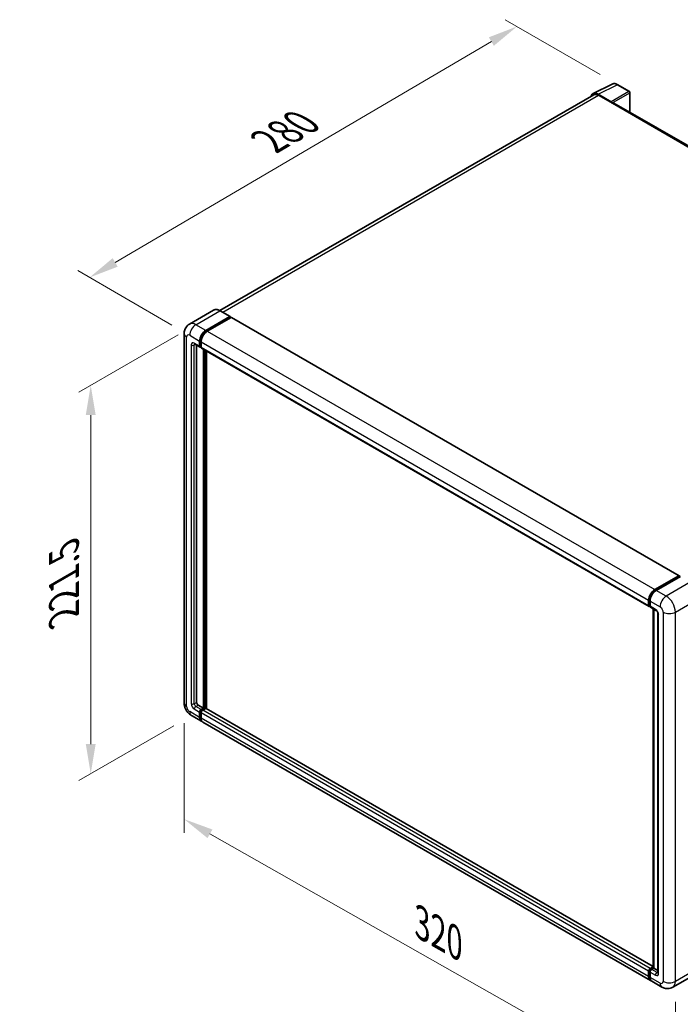
# Model space of a CAD drawing. Units: millimetres. Extents: x 0 to 10236, y 0 to 1264.
# Drawn here: x 700 to 923, y 196 to 528 of the extents above; entities that cross this region are included whole.
import ezdxf

# ---------------------------------------------------------------- set-up
doc = ezdxf.new("R2010")
doc.units = ezdxf.units.MM
doc.header["$LTSCALE"] = 4
doc.layers.get('Defpoints').update_dxf_attribs({"lineweight": 25})
for name, color, linetype, lineweight in [('Dimension (ISO)', 7, 'Continuous', 18), ('Visible (ISO)', 7, 'Continuous', 35), ('Visible Narrow (ISO)', 7, 'Continuous', 25)]:
    doc.layers.add(name, color=color, linetype=linetype, lineweight=lineweight)
doc.styles.add('Note Text (TK)', font='txt')
doc.dimstyles.new('Default - Method 1b (TK)', dxfattribs={"dimscale": 4, "dimtxt": 2.5, "dimasz": 2.5, "dimexe": 1, "dimexo": 1.5, "dimgap": 1, "dimtad": 1, "dimtoh": 1, "dimrnd": 1e-08, "dimdsep": 46, "dimtxsty": 'Note Text (TK)', "dimcen": 0.09, "dimdle": 5, "dimclrd": 100, "dimclre": 100, "dimclrt": 7, "dimadec": 1, "dimazin": 1, "dimtfac": 1, "dimtmove": 0, "dimatfit": 3, "dimfxl": 1, "dimtolj": 1, "dimlwd": -1, "dimlwe": -1, "dimarcsym": 0})

# ---------------------------------------------------------------- blocks, each defined once
blk = doc.blocks.new('*D24')
at = {"layer": 'Defpoints', "color": 0}
for p in [(867.73, 525.56), (901.68, 505.96), (757.54, 421.55)]:
    blk.add_point(p, dxfattribs=at)
at = {"layer": 'Dimension (ISO)', "color": 100}
for p, q in [((895.7, 509.41), (863.75, 527.86)), ((732.44, 446.09), (859.11, 520.49)), ((751.57, 425), (719.83, 443.32))]:
    blk.add_line(p, q, dxfattribs=at)
for points in [[(858.27, 521.93), (859.96, 519.06), (867.73, 525.56)], [(731.6, 447.52), (733.28, 444.65), (723.82, 441.02)]]:
    blk.add_solid(points, dxfattribs=at)
at = {"layer": 'Dimension (ISO)', "color": 7, "insert": (782.4, 485.87), "char_height": 10, "attachment_point": 4, "rotation": 30.4297, "style": 'Note Text (TK)'}
blk.add_mtext('\\A1;{\\Q-29.570;\\W0.820;\\H0.816x; \\fＭＳ Ｐゴシック|b0|i0;\\H10.0000;280}', dxfattribs=at)
blk = doc.blocks.new('*D25')
at = {"layer": 'Defpoints', "color": 0}
for p in [(759.6, 425.11), (758.15, 293.44), (724.21, 273.84)]:
    blk.add_point(p, dxfattribs=at)
at = {"layer": 'Dimension (ISO)', "color": 100}
for p, q in [((753.6, 421.65), (720.21, 402.37)), ((724.21, 394.68), (724.21, 283.84)), ((752.15, 289.97), (720.21, 271.53))]:
    blk.add_line(p, q, dxfattribs=at)
for points in [[(722.54, 394.68), (725.87, 394.68), (724.21, 404.68)], [(722.54, 283.84), (725.87, 283.84), (724.21, 273.84)]]:
    blk.add_solid(points, dxfattribs=at)
at = {"layer": 'Dimension (ISO)', "color": 7, "insert": (715.21, 325), "char_height": 10, "attachment_point": 4, "rotation": 90, "style": 'Note Text (TK)'}
blk.add_mtext('\\A1;{\\Q-30.000;\\W0.816;\\H0.816x; \\fＭＳ Ｐゴシック|b0|i0;\\H10.0000;221.5}', dxfattribs=at)
blk = doc.blocks.new('*D26')
at = {"layer": 'Defpoints', "color": 0}
for p in [(755.66, 297.74), (921.08, 203.92), (921.08, 164.72)]:
    blk.add_point(p, dxfattribs=at)
at = {"layer": 'Dimension (ISO)', "color": 100}
for p, q in [((755.66, 290.84), (755.66, 253.95)), ((764.36, 253.61), (912.38, 169.66)), ((921.08, 197.02), (921.08, 160.12))]:
    blk.add_line(p, q, dxfattribs=at)
for points in [[(765.18, 255.06), (763.54, 252.16), (755.66, 258.55)], [(913.2, 171.11), (911.56, 168.21), (921.08, 164.72)]]:
    blk.add_solid(points, dxfattribs=at)
at = {"layer": 'Dimension (ISO)', "color": 7, "insert": (833.91, 224.51), "char_height": 10, "attachment_point": 4, "rotation": 330.4382, "style": 'Note Text (TK)'}
blk.add_mtext('\\A1;{\\Q-29.562;\\W0.820;\\H0.816x; \\fＭＳ Ｐゴシック|b0|i0;\\H10.0000;320}', dxfattribs=at)

msp = doc.modelspace()

# ---------------------------------------------------------------- linework, layer by layer
at = {"layer": 'Visible (ISO)'}
for p, q in [((893.3542, 502.969), (899.7539, 506.1652)), ((905.617, 503.6858), (901.6757, 505.9613)), ((893.6007, 502.5441), (767.6938, 429.8517)), ((899.4799, 500.2293), (895.1069, 502.754)), ((895.2371, 502.382), (899.8654, 499.7098)), ((905.7988, 496.6531), (905.7988, 503.3709)), ((899.7368, 499.784), (899.7368, 499.7842)), ((1049.0947, 413.9212), (900.4109, 499.7638)), ((765.5189, 430.0041), (757.4193, 425.3278)), ((771.1343, 427.8671), (767.7916, 429.797)), ((762.9438, 423.1818), (771.0434, 427.8581)), ((762.9438, 423.0037), (771.172, 427.7542)), ((771.5319, 427.5464), (763.4581, 422.8849)), ((771.172, 427.7839), (771.172, 427.7542)), ((771.172, 427.7542), (771.5319, 427.5464)), ((771.641, 427.5572), (922.3191, 340.5632)), ((755.6635, 422.1426), (755.6635, 297.7382)), ((759.2375, 418.5437), (761.0374, 417.5045)), ((759.8583, 418.1853), (759.8583, 297.8867)), ((760.8868, 417.8375), (760.8868, 419.6189)), ((761.0411, 417.9265), (761.0411, 419.708)), ((761.401, 419.322), (761.401, 417.5406)), ((761.401, 417.5465), (761.1465, 417.6935)), ((761.5517, 417.2076), (912.2297, 330.2136)), ((762.1724, 295.9568), (762.1724, 416.8492)), ((762.3267, 295.8677), (762.3267, 416.7602)), ((763.2009, 295.7931), (763.2009, 416.2554)), ((914.1361, 335.8909), (922.21, 340.5524)), ((914.1738, 335.6475), (922.4019, 340.3981)), ((922.7499, 340.2703), (914.6504, 335.594)), ((922.3643, 340.4633), (922.3643, 340.3763)), ((922.4928, 340.3891), (922.7242, 340.2555)), ((912.0791, 330.5466), (912.0791, 332.328)), ((912.3087, 330.6356), (912.3087, 332.4171)), ((912.5933, 332.0311), (912.5933, 330.2497)), ((912.4673, 330.3284), (912.5933, 330.2556)), ((912.7439, 329.9167), (914.5439, 328.8776)), ((913.5943, 208.5333), (913.5943, 329.4258)), ((913.879, 329.2614), (913.879, 208.369)), ((915.2087, 327.7259), (915.2087, 206.8844)), ((760.3725, 296.996), (762.1724, 295.9568)), ((761.401, 295.5114), (762.1724, 295.9568)), ((761.401, 295.3333), (762.3267, 295.8677)), ((762.9952, 295.838), (761.9153, 295.2145)), ((762.6867, 295.6599), (762.3267, 295.8677)), ((913.5943, 208.9634), (763.1043, 295.8488)), ((758.1466, 293.4375), (761.4893, 291.5076)), ((760.8868, 292.8393), (760.8868, 294.6207)), ((761.0411, 292.9283), (761.0411, 294.7098)), ((761.401, 294.3238), (761.401, 292.5424)), ((912.6816, 204.2166), (762.0035, 291.2106)), ((912.0791, 205.5484), (912.0791, 207.3298)), ((912.3087, 205.6374), (912.3087, 207.4189)), ((912.5933, 208.2205), (913.5943, 208.7984)), ((912.5933, 207.0329), (912.5933, 205.2515)), ((912.631, 207.9772), (913.5943, 208.5333)), ((913.879, 208.369), (913.1076, 207.9236)), ((913.6476, 208.5026), (913.5943, 208.5333)), ((913.6476, 208.5026), (913.879, 208.369)), ((913.879, 208.369), (915.2087, 207.6012)), ((928.2745, 206.5941), (920.1749, 201.9178)), ((916.5385, 201.9898), (913.1958, 203.9197))]:
    msp.add_line(p, q, dxfattribs=at)
msp.add_arc((905.4352, 503.3709), 0.3636, 0, 60, dxfattribs=at)
for centre, major_axis, ratio, start_param, end_param in [((895.1101, 499.7813), (-1.8204, 3.153), 0.5766475, 5.49839613, 6.80992005), ((895.2371, 499.7098), (-1.6364, 2.8343), 0.57735027, 5.49778714, 6.28318531), ((899.4795, 499.9324), (0.1818, -0.3149), 0.5780539, 0.78600715, 2.3555855), ((899.8654, 498.8191), (0.5455, 0.9448), 0.57735027, 0, 0.78539816), ((771.0434, 427.7097), (0.0909, 0.1575), 0.57735027, 5.49778714, 7.06858347), ((771.5319, 427.3682), (0.1091, 0.189), 0.57735027, 0, 0.78539816), ((762.9438, 420.8066), (1.4545, 2.5193), 0.57735027, 0.78539816, 2.35619449), ((762.9438, 420.8066), (1.3455, 2.3304), 0.57735027, 0.78539816, 2.35619449), ((763.4581, 420.5096), (-1.4545, -2.5193), 0.57735027, 3.92699082, 5.49778714), ((761.401, 418.1344), (-0.2545, -0.4409), 0.57735027, 5.49778714, 6.28318531), ((761.401, 418.1344), (-0.3636, -0.6298), 0.57735027, 5.49778714, 7.06858347), ((761.9153, 417.8375), (-0.3636, -0.6298), 0.57735027, 5.49778714, 6.28318531), ((922.21, 340.3742), (0.1091, 0.189), 0.57735027, 5.49778714, 7.06858347), ((922.4928, 340.2406), (-0.0909, 0.1575), 0.57735027, 5.49778714, 6.28318531), ((914.1361, 333.5156), (1.4545, 2.5193), 0.57735027, 0.78539816, 2.35619449), ((914.6504, 333.2187), (-1.4545, -2.5193), 0.57735027, 3.92699082, 5.49778714), ((912.5933, 330.8435), (-0.3636, -0.6298), 0.57735027, 5.49778714, 7.06858347), ((913.1076, 330.5466), (-0.3636, -0.6298), 0.57735027, 5.49778714, 6.28318531), ((760.3725, 297.5898), (0.3636, -0.6298), 0.57735027, 3.92699082, 5.49778714), ((761.401, 294.9176), (0.3636, 0.6298), 0.57735027, 0.78539816, 2.35619449), ((761.401, 294.9176), (0.2545, 0.4409), 0.57735027, 0.78539816, 2.35619449), ((761.9153, 294.6207), (-0.3636, -0.6298), 0.57735027, 3.92699082, 5.49778714), ((762.9952, 295.6599), (0.1091, 0.189), 0.57735027, 0, 0.78539816), ((762.9438, 294.0269), (-1.4545, -2.5193), 0.57735027, 5.49778714, 6.46089591), ((762.9438, 294.0269), (-1.3455, -2.3304), 0.57735027, 5.49778714, 6.25355893), ((763.4581, 293.73), (-1.4545, -2.5193), 0.57735027, 5.49778714, 6.28318531), ((912.5933, 207.6267), (0.3636, 0.6298), 0.57735027, 0.78539816, 2.35619449), ((913.1076, 207.3298), (-0.3636, -0.6298), 0.57735027, 3.92699082, 5.49778714), ((914.1361, 206.736), (-1.4545, -2.5193), 0.57735027, 5.49778714, 6.46089591), ((914.6504, 206.4391), (-1.4545, -2.5193), 0.57735027, 5.49778714, 6.28318531)]:
    msp.add_ellipse(centre, major_axis=major_axis, ratio=ratio, start_param=start_param, end_param=end_param, dxfattribs=at)
for points, knots in [([(901.6757, 505.9613), (901.5463, 506.036), (901.4154, 506.1004), (901.1522, 506.2064), (901.0199, 506.2481), (900.7559, 506.3061), (900.6241, 506.3226), (900.364, 506.3276), (900.2355, 506.3161), (899.9868, 506.2631), (899.8666, 506.2215), (899.7539, 506.1652)], [-0.784789176, -0.784789176, -0.784789176, -0.784789176, -0.634804167, -0.634804167, -0.484819157, -0.484819157, -0.334834148, -0.334834148, -0.184849139, -0.184849139, -0.03486413, -0.03486413, -0.03486413, -0.03486413]), ([(767.7916, 429.797), (767.6297, 429.8905), (767.4668, 429.9698), (767.1429, 430.0976), (766.9817, 430.1461), (766.6643, 430.2103), (766.5081, 430.2259), (766.2045, 430.2226), (766.0571, 430.2036), (765.7762, 430.1301), (765.6427, 430.0756), (765.5189, 430.0041)], [0, 0, 0, 0, 0.157079633, 0.157079633, 0.314159265, 0.314159265, 0.471238898, 0.471238898, 0.628318531, 0.628318531, 0.785398163, 0.785398163, 0.785398163, 0.785398163]), ([(755.6635, 422.1426), (755.6635, 422.3367), (755.6765, 422.5389), (755.7393, 422.9606), (755.7892, 423.1804), (755.9415, 423.6337), (756.0442, 423.8674), (756.3188, 424.3312), (756.4914, 424.5611), (756.9083, 424.983), (757.1527, 425.1739), (757.4193, 425.3278)], [4.71238898, 4.71238898, 4.71238898, 4.71238898, 4.869468613, 4.869468613, 5.026548246, 5.026548246, 5.183627878, 5.183627878, 5.340707511, 5.340707511, 5.497787144, 5.497787144, 5.497787144, 5.497787144]), ([(759.1357, 418.5867), (759.1357, 418.5867), (759.1369, 418.5865), (759.1446, 418.585), (759.1565, 418.582), (759.1903, 418.5686), (759.2122, 418.5583), (759.2375, 418.5437)], [5.902696792, 5.902696792, 5.902696792, 5.902696792, 5.969026042, 5.969026042, 6.126105675, 6.126105675, 6.283185307, 6.283185307, 6.283185307, 6.283185307]), ([(912.3087, 332.4171), (912.3087, 332.6481), (912.3402, 332.8935), (912.461, 333.3926), (912.5503, 333.6463), (912.7781, 334.1398), (912.9165, 334.3796), (913.23, 334.8236), (913.4051, 335.0278), (913.7769, 335.382), (913.9737, 335.532), (914.1738, 335.6475)], [3.14159265, 3.14159265, 3.14159265, 3.14159265, 3.45575192, 3.45575192, 3.76991118, 3.76991118, 4.08407045, 4.08407045, 4.39822972, 4.39822972, 4.71238898, 4.71238898, 4.71238898, 4.71238898]), ([(912.4673, 330.3284), (912.4445, 330.3416), (912.4235, 330.3579), (912.3872, 330.3947), (912.3718, 330.415), (912.3467, 330.4575), (912.3369, 330.4795), (912.322, 330.5239), (912.3168, 330.5463), (912.3102, 330.5911), (912.3087, 330.6134), (912.3087, 330.6356)], [2.35619449, 2.35619449, 2.35619449, 2.35619449, 2.513274123, 2.513274123, 2.670353756, 2.670353756, 2.827433388, 2.827433388, 2.984513021, 2.984513021, 3.141592654, 3.141592654, 3.141592654, 3.141592654]), ([(914.5439, 328.8776), (914.5771, 328.8583), (914.6162, 328.8316), (914.7024, 328.761), (914.7499, 328.7159), (914.8468, 328.6086), (914.8961, 328.5454), (914.9888, 328.4073), (915.0318, 328.3321), (915.1048, 328.1799), (915.1347, 328.1031), (915.1785, 327.9601), (915.1929, 327.8937), (915.2064, 327.7943), (915.2087, 327.7572), (915.2087, 327.7259)], [3.14159265, 3.14159265, 3.14159265, 3.14159265, 3.34831632, 3.34831632, 3.57177779, 3.57177779, 3.8108324, 3.8108324, 4.05880671, 4.05880671, 4.30647121, 4.30647121, 4.54413512, 4.54413512, 4.71238898, 4.71238898, 4.71238898, 4.71238898]), ([(758.1466, 293.4375), (757.8104, 293.6316), (757.5269, 293.8538), (757.0268, 294.3302), (756.8104, 294.5853), (756.4299, 295.1242), (756.2659, 295.4082), (755.9895, 296.0072), (755.8768, 296.3221), (755.7143, 296.9934), (755.6635, 297.3501), (755.6635, 297.7382)], [3.14159265, 3.14159265, 3.14159265, 3.14159265, 3.45575192, 3.45575192, 3.76991118, 3.76991118, 4.08407045, 4.08407045, 4.39822972, 4.39822972, 4.71238898, 4.71238898, 4.71238898, 4.71238898]), ([(912.3087, 207.4189), (912.3087, 207.4634), (912.3146, 207.5074), (912.3356, 207.5941), (912.3507, 207.6366), (912.3885, 207.7187), (912.4113, 207.7581), (912.4634, 207.8319), (912.4927, 207.8662), (912.5572, 207.9277), (912.5925, 207.9549), (912.631, 207.9772)], [3.14159265, 3.14159265, 3.14159265, 3.14159265, 3.45575192, 3.45575192, 3.76991118, 3.76991118, 4.08407045, 4.08407045, 4.39822972, 4.39822972, 4.71238898, 4.71238898, 4.71238898, 4.71238898]), ([(915.2087, 206.8844), (915.2087, 206.8552), (915.2067, 206.8311), (915.2013, 206.7951), (915.198, 206.7834), (915.1955, 206.7759), (915.1951, 206.7748), (915.1951, 206.7748)], [4.71238898, 4.71238898, 4.71238898, 4.71238898, 4.869468613, 4.869468613, 5.026548246, 5.026548246, 5.092877496, 5.092877496, 5.092877496, 5.092877496]), ([(912.7348, 204.4674), (912.723, 204.4783), (912.7114, 204.4896), (912.6343, 204.5675), (912.5766, 204.6432), (912.4782, 204.8095), (912.4374, 204.9001), (912.3725, 205.0931), (912.3484, 205.1956), (912.3165, 205.41), (912.3087, 205.5219), (912.3087, 205.6374)], [2.486038708, 2.486038708, 2.486038708, 2.486038708, 2.513274123, 2.513274123, 2.670353756, 2.670353756, 2.827433388, 2.827433388, 2.984513021, 2.984513021, 3.141592654, 3.141592654, 3.141592654, 3.141592654]), ([(920.1749, 201.9178), (919.9083, 201.7639), (919.6207, 201.6476), (919.0469, 201.4975), (918.7615, 201.4631), (918.2225, 201.4572), (917.9688, 201.485), (917.5001, 201.5798), (917.2848, 201.6465), (916.8881, 201.803), (916.7066, 201.8928), (916.5385, 201.9898)], [5.497787144, 5.497787144, 5.497787144, 5.497787144, 5.654866776, 5.654866776, 5.811946409, 5.811946409, 5.969026042, 5.969026042, 6.126105675, 6.126105675, 6.283185307, 6.283185307, 6.283185307, 6.283185307])]:
    msp.add_open_spline(points, degree=3, knots=knots, dxfattribs=at)
at = {"layer": 'Visible Narrow (ISO)'}
for p, q in [((895.1069, 502.754), (901.5028, 505.9483)), ((901.5028, 505.9483), (905.4441, 503.6728)), ((768.6539, 429.2992), (895.2371, 502.382)), ((905.4441, 503.6728), (899.4799, 500.2293)), ((899.7368, 499.7842), (905.7011, 503.2277)), ((905.7011, 503.2277), (905.7011, 496.7095)), ((899.8654, 499.7098), (1048.7435, 413.755)), ((759.6011, 425.1117), (767.7007, 429.788)), ((767.7007, 429.788), (771.0434, 427.8581)), ((762.9438, 423.1818), (759.6011, 425.1117)), ((771.5319, 427.5464), (922.21, 340.5524)), ((757.5441, 421.5488), (760.8868, 419.6189)), ((763.3092, 422.7927), (762.9438, 423.0037)), ((763.4581, 422.8849), (914.1361, 335.8909)), ((756.5156, 296.5506), (756.5156, 420.955)), ((758.0583, 418.2828), (758.0583, 297.4413)), ((760.8868, 417.8375), (759.0869, 418.8767)), ((759.0869, 418.2828), (759.3881, 418.4568)), ((759.0869, 297.4413), (759.0869, 418.2828)), ((761.4064, 419.497), (761.0411, 419.708)), ((761.401, 417.7187), (761.0411, 417.9265)), ((761.401, 419.322), (912.0791, 332.328)), ((761.401, 417.5406), (912.0791, 330.5466)), ((762.7124, 416.5375), (762.7124, 295.6747)), ((762.9695, 295.8232), (762.9695, 416.389)), ((914.2647, 335.6385), (922.4928, 340.3891)), ((926.0926, 338.3404), (917.993, 333.6641)), ((914.2647, 335.6385), (914.5015, 335.5018)), ((917.993, 333.6641), (914.6504, 335.594)), ((912.3619, 330.5614), (912.3619, 332.3429)), ((912.3619, 332.3429), (912.5987, 332.2061)), ((912.5933, 332.0311), (915.936, 330.1012)), ((921.0786, 328.3198), (929.1782, 332.9961)), ((912.3619, 330.5614), (912.5933, 330.4278)), ((914.3932, 329.2105), (912.5933, 330.2497)), ((913.6476, 208.5026), (913.6476, 329.395)), ((915.4217, 206.5875), (915.4217, 327.429)), ((916.9645, 328.3198), (916.9645, 203.9154)), ((921.0786, 203.9154), (921.0786, 328.3198)), ((759.0869, 297.4413), (759.8583, 297.8867)), ((759.0869, 295.6599), (760.8868, 294.6207)), ((759.6011, 296.5506), (760.3725, 296.996)), ((761.401, 295.5114), (759.6011, 296.5506)), ((761.7793, 295.1149), (761.401, 295.3333)), ((912.5933, 208.2205), (761.9153, 295.2145)), ((913.5943, 208.8896), (762.9952, 295.838)), ((760.8868, 292.8393), (757.5441, 294.7692)), ((761.4193, 294.4914), (761.0411, 294.7098)), ((761.401, 292.7205), (761.0411, 292.9283)), ((912.0791, 207.3298), (761.401, 294.3238)), ((912.0791, 205.5484), (761.401, 292.5424)), ((912.3619, 205.5632), (912.3619, 207.3447)), ((912.3619, 207.3447), (912.6116, 207.2005)), ((912.5933, 207.0329), (914.3932, 205.9937)), ((912.7219, 207.9682), (913.6476, 208.5026)), ((912.7219, 207.9682), (912.9716, 207.824)), ((914.9075, 206.8844), (913.1076, 207.9236)), ((914.9075, 206.8844), (915.2087, 207.0584)), ((929.1782, 208.5917), (921.0786, 203.9154)), ((912.3619, 205.5632), (912.5933, 205.4296)), ((915.936, 203.3216), (912.5933, 205.2515))]:
    msp.add_line(p, q, dxfattribs=at)
for centre, major_axis, ratio, start_param, end_param in [((901.4967, 502.971), (-1.8009, 3.1632), 0.57677384, 5.50187364, 6.25179868), ((901.4939, 505.6464), (0.1818, 0.3149), 0.57735027, 0, 0.75049158), ((905.4352, 503.3709), (0.1818, 0.3149), 0.57735027, 0, 0.75049158), ((905.4352, 503.3709), (0.1818, -0.3149), 0.61692145, 0.78600715, 2.3555855), ((905.4352, 503.3709), (0.3636, 0), 0.57735027, 5.53269373, 6.28318531), ((767.7007, 426.2251), (-2.1818, 3.779), 0.57735027, 5.49778714, 6.28318531), ((767.7007, 429.6396), (0.0909, 0.1575), 0.57735027, 0, 0.78539816), ((759.6011, 421.5488), (-2.1818, 3.779), 0.57735027, 5.49778714, 6.28318531), ((759.6011, 422.7365), (1.4545, 2.5193), 0.57735027, 0.78539816, 2.35619449), ((758.5726, 422.1426), (-2.9091, 0), 0.57735027, 0, 0.78539816), ((757.5441, 420.3612), (-0.7273, 1.2597), 0.57735027, 5.49778714, 7.06858347), ((763.3295, 420.5839), (-1.3455, -2.3304), 0.57735027, 4.1299989, 5.29477906), ((759.0869, 417.689), (-0.7273, 1.2597), 0.57735027, 5.49778714, 7.06858347), ((758.5726, 418.5797), (-0.7273, 0), 0.57735027, 0.78539816, 2.35619449), ((759.6011, 419.1736), (-0.3636, -0.6298), 0.57735027, 5.49778714, 6.28318531), ((759.6011, 417.9859), (-0.3636, 0.6298), 0.57735027, 0.16790573, 0.78539816), ((914.2647, 333.4414), (1.3455, 2.3304), 0.57735027, 0.78539816, 2.35619449), ((914.2647, 335.4901), (-0.0909, 0.1575), 0.57735027, 5.49778714, 6.28318531), ((912.4905, 332.4171), (-0.1818, 0), 0.57735027, 0, 0.78539816), ((917.993, 331.2888), (1.4545, 2.5193), 0.57735027, 0.78539816, 2.35619449), ((917.993, 330.1012), (-2.1818, 3.779), 0.57735027, 3.92699082, 5.49778714), ((912.4905, 330.6356), (-0.1818, 0), 0.57735027, 0, 0.78539816), ((912.7219, 330.7692), (-0.2545, -0.4409), 0.57735027, 5.49778714, 6.28318531), ((914.3932, 328.0228), (-0.7273, 1.2597), 0.57735027, 3.92699082, 5.49778714), ((914.9075, 329.5074), (-0.3636, -0.6298), 0.57735027, 5.49778714, 6.28318531), ((915.936, 328.9136), (0.7273, -1.2597), 0.57735027, 0.78539816, 2.35619449), ((915.936, 327.7259), (-0.7273, 0), 0.57735027, 0, 0.78539816), ((919.0216, 329.5074), (2.9091, 0), 0.57735027, 3.92699082, 5.49778714), ((758.5726, 297.7382), (-2.9091, 0), 0.57735027, 0, 0.78539816), ((757.5441, 295.9568), (-0.7273, 1.2597), 0.57735027, 0.78539816, 2.35619449), ((759.0869, 296.8475), (0.7273, -1.2597), 0.57735027, 3.92699082, 5.49778714), ((758.5726, 297.7382), (-0.7273, 0), 0.57735027, 0.78539816, 2.35619449), ((759.6011, 297.1444), (-0.3636, 0.6298), 0.57735027, 0.78539816, 2.35619449), ((759.6011, 295.9568), (-0.3636, -0.6298), 0.57735027, 3.92699082, 5.49778714), ((759.6011, 295.9568), (-1.4545, -2.5193), 0.57735027, 5.49778714, 6.28318531), ((761.7867, 294.6949), (-0.2545, -0.4409), 0.57735027, 4.0327783, 5.39199966), ((912.4905, 207.4189), (-0.1818, 0), 0.57735027, 0, 0.78539816), ((912.7219, 207.5525), (0.2545, 0.4409), 0.57735027, 0.78539816, 2.35619449), ((912.7219, 207.8197), (-0.0909, 0.1575), 0.57735027, 5.49778714, 6.28318531), ((914.9075, 206.2906), (-0.3636, -0.6298), 0.57735027, 3.92699082, 5.49778714), ((914.3932, 207.1814), (0.7273, -1.2597), 0.57735027, 5.49778714, 7.06858347), ((914.9075, 207.4783), (0.3636, -0.6298), 0.57735027, 5.49778714, 6.11527958), ((915.936, 206.8844), (-0.7273, 0), 0.57735027, 0, 0.78539816), ((912.4905, 205.6374), (-0.1818, 0), 0.57735027, 0, 0.78539816), ((914.2647, 206.6618), (-1.3455, -2.3304), 0.57735027, 5.49778714, 6.13162893), ((915.936, 204.5092), (0.7273, -1.2597), 0.57735027, 5.49778714, 7.06858347), ((917.993, 204.5092), (-1.4545, -2.5193), 0.57735027, 5.49778714, 6.28318531), ((919.0216, 205.103), (2.9091, 0), 0.57735027, 3.92699082, 5.49778714), ((917.993, 205.6968), (2.1818, -3.779), 0.57735027, 0, 0.78539816)]:
    msp.add_ellipse(centre, major_axis=major_axis, ratio=ratio, start_param=start_param, end_param=end_param, dxfattribs=at)

# ---------------------------------------------------------------- dimensions: what is measured, and where the dimension line sits
at = {"layer": 'Dimension (ISO)', "color": 100}
for base, p1, p2, angle, text, override, picture, middle in [((867.7346, 525.5572), (757.5441, 421.5488), (901.6757, 505.9613), 210.42972, '{\\Q-29.570;\\W0.820;\\H0.816x; \\fＭＳ Ｐゴシック|b0|i0;\\H10.0000;280}', {"dimgap": 1, "dimtoh": 0, "dimdec": 2, "dimlfac": 1.675523, "dimtol": 0, "dimlim": 0, "dimtp": 0, "dimtm": 0, "dimtdec": 2, "dimtofl": 0, "dimatfit": 1}, '*D24', (795.7759, 483.2891)), ((724.2055, 273.8415), (759.6011, 425.1117), (758.1466, 293.4375), 90, '{\\Q-30.000;\\W0.816;\\H0.816x; \\fＭＳ Ｐゴシック|b0|i0;\\H10.0000;221.5}', {"dimgap": 1, "dimtoh": 0, "dimdec": 2, "dimlfac": 1.673284, "dimtol": 0, "dimlim": 0, "dimtp": 0, "dimtm": 0, "dimtdec": 2, "dimtofl": 0, "dimatfit": 1}, '*D25', (724.2055, 339.2588)), ((921.0786, 164.7235), (755.6635, 297.7382), (921.0786, 203.9154), 150.438239, '{\\Q-29.562;\\W0.820;\\H0.816x; \\fＭＳ Ｐゴシック|b0|i0;\\H10.0000;320}', {"dimgap": 1, "dimtoh": 0, "dimdec": 2, "dimlfac": 1.676604, "dimtol": 0, "dimlim": 0, "dimtp": 0, "dimtm": 0, "dimtdec": 2, "dimtofl": 0, "dimatfit": 1}, '*D26', (838.3711, 211.635))]:
    dim = msp.add_linear_dim(base=base, p1=p1, p2=p2, angle=angle, text=text, dimstyle='Default - Method 1b (TK)', override=override, dxfattribs=at)
    dim.commit()
    dim.dimension.update_dxf_attribs({"geometry": picture, "text_midpoint": middle, "dimtype": 160})

doc.saveas('drawing.dxf')
